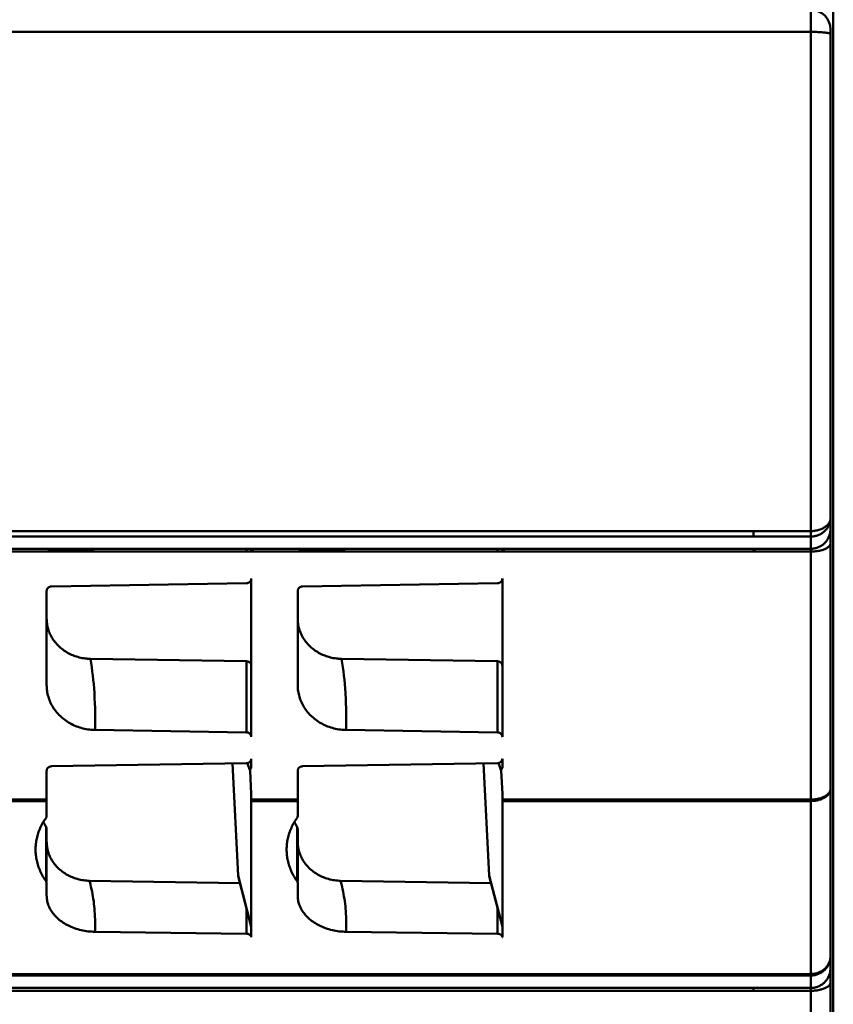
# Model space of a CAD drawing. Units: inches. Extents: x 0 to 432, y 0 to 279.
# Drawn here: x 172 to 189, y 179 to 199 of the extents above; entities that cross this region are included whole.
import ezdxf

# ---------------------------------------------------------------- set-up
doc = ezdxf.new("R2010")
doc.units = ezdxf.units.IN
doc.header["$MEASUREMENT"] = 0
doc.layers.add('Layer 1', color=7, linetype='Continuous')

msp = doc.modelspace()

# ---------------------------------------------------------------- linework, layer by layer
at = {"layer": 'Layer 1', "color": 7, "lineweight": 50, "true_color": 0xffffff}
for points in [[(188.696, 169.491), (188.696, 199.629)], [(188.24, 188.522), (188.24, 199.432)], [(100.719, 198.984), (188.24, 198.984)], [(188.522, 198.972), (188.518, 198.973), (188.49, 198.975), (188.462, 198.977), (188.438, 198.979), (188.409, 198.98), (188.381, 198.982), (188.353, 198.983), (188.324, 198.983), (188.296, 198.984), (188.268, 198.984), (188.24, 198.984)], [(188.639, 198.942), (188.639, 198.944), (188.638, 198.946), (188.636, 198.948), (188.633, 198.95), (188.632, 198.951), (188.625, 198.954), (188.618, 198.956), (188.61, 198.958), (188.609, 198.958), (188.608, 198.959), (188.597, 198.961), (188.584, 198.964), (188.572, 198.966), (188.571, 198.966), (188.559, 198.968), (188.547, 198.969), (188.535, 198.971), (188.522, 198.972)], [(188.639, 199.032), (188.639, 160.807)], [(188.639, 189.143), (188.639, 189.132), (188.638, 189.121), (188.637, 189.115), (188.635, 189.104), (188.632, 189.093), (188.63, 189.085), (188.626, 189.074), (188.621, 189.064), (188.615, 189.053), (188.609, 189.043), (188.603, 189.033)], [(188.639, 189.143), (188.639, 189.139)], [(188.575, 189), (188.564, 188.989), (188.552, 188.98), (188.54, 188.97), (188.527, 188.961), (188.513, 188.952), (188.498, 188.943), (188.483, 188.935), (188.466, 188.927), (188.449, 188.92), (188.438, 188.916), (188.42, 188.909), (188.401, 188.903), (188.381, 188.898), (188.361, 188.893), (188.341, 188.889), (188.321, 188.886), (188.3, 188.884), (188.279, 188.882), (188.258, 188.881), (188.24, 188.881)], [(188.589, 188.963), (188.581, 188.949), (188.571, 188.935), (188.561, 188.922), (188.55, 188.909), (188.539, 188.896), (188.526, 188.884), (188.514, 188.872), (188.5, 188.861), (188.486, 188.85), (188.472, 188.84), (188.467, 188.837), (188.452, 188.828), (188.437, 188.819), (188.421, 188.811), (188.405, 188.804), (188.388, 188.797), (188.371, 188.792), (188.354, 188.786), (188.337, 188.782), (188.328, 188.78), (188.31, 188.777), (188.292, 188.774), (188.275, 188.772), (188.257, 188.771), (188.24, 188.771)], [(188.603, 189.033), (188.6, 189.03), (188.597, 189.026), (188.595, 189.023), (188.592, 189.019), (188.589, 189.016), (188.586, 189.012), (188.583, 189.009), (188.581, 189.006), (188.577, 189.003), (188.575, 189)], [(188.633, 189.078), (188.632, 189.069), (188.629, 189.059), (188.627, 189.05), (188.624, 189.041), (188.621, 189.032), (188.618, 189.023), (188.614, 189.013), (188.611, 189.005), (188.607, 188.996), (188.603, 188.987)], [(188.639, 189.139), (188.633, 189.079)], [(188.24, 188.881), (100.719, 188.881)], [(100.719, 188.771), (188.24, 188.771)], [(187.08, 188.881), (187.08, 188.771)], [(188.639, 188.921), (188.639, 188.904), (188.638, 188.886), (188.636, 188.869), (188.633, 188.852), (188.63, 188.835), (188.626, 188.818), (188.621, 188.801), (188.615, 188.785), (188.609, 188.768), (188.602, 188.753), (188.594, 188.737), (188.586, 188.722), (188.577, 188.707), (188.567, 188.692), (188.557, 188.679), (188.546, 188.665), (188.534, 188.652), (188.522, 188.639), (188.51, 188.627), (188.497, 188.616), (188.483, 188.605), (188.469, 188.595), (188.454, 188.585), (188.439, 188.576), (188.424, 188.567), (188.408, 188.56), (188.393, 188.553), (188.376, 188.546), (188.36, 188.541), (188.343, 188.536), (188.326, 188.532), (188.309, 188.529), (188.292, 188.526), (188.274, 188.524), (188.257, 188.523), (188.24, 188.522)], [(188.24, 188.465), (188.24, 188.465), (188.267, 188.465), (188.293, 188.467), (188.319, 188.468), (188.344, 188.471), (188.369, 188.474), (188.393, 188.478), (188.416, 188.483), (188.439, 188.488), (188.462, 188.494), (188.471, 188.496), (188.489, 188.502), (188.506, 188.508), (188.522, 188.515), (188.524, 188.515), (188.539, 188.522), (188.554, 188.53), (188.567, 188.537), (188.579, 188.545), (188.589, 188.552), (188.599, 188.56), (188.607, 188.567), (188.614, 188.575), (188.62, 188.582), (188.626, 188.59), (188.63, 188.597), (188.633, 188.605), (188.636, 188.612), (188.638, 188.619), (188.639, 188.627), (188.639, 188.634)], [(188.24, 188.522), (100.719, 188.522)], [(100.719, 188.465), (188.24, 188.465)], [(172.802, 188.467), (172.807, 188.473), (172.813, 188.478), (172.817, 188.481), (172.824, 188.486), (172.832, 188.49), (172.84, 188.494), (172.848, 188.497), (172.856, 188.499), (172.861, 188.5), (172.869, 188.501), (172.878, 188.501)], [(174.172, 188.522), (172.878, 188.501)], [(172.878, 188.501), (172.878, 188.465)], [(176.821, 188.465), (176.821, 188.522)], [(176.919, 188.465), (176.919, 188.522)], [(176.95, 188.465), (176.95, 188.522)], [(177.881, 188.467), (177.887, 188.473), (177.893, 188.478), (177.897, 188.481), (177.904, 188.486), (177.912, 188.49), (177.92, 188.494), (177.928, 188.497), (177.936, 188.499), (177.941, 188.5), (177.949, 188.501), (177.958, 188.501)], [(179.252, 188.522), (177.958, 188.501)], [(177.958, 188.501), (177.958, 188.465)], [(181.901, 188.465), (181.901, 188.522)], [(182, 188.465), (182, 188.522)], [(182.03, 188.465), (182.03, 188.522)], [(187.08, 188.465), (187.08, 188.529)], [(187.088, 188.466), (187.09, 188.472), (187.093, 188.478), (187.097, 188.484), (187.101, 188.489), (187.105, 188.495), (187.109, 188.5), (187.114, 188.505), (187.119, 188.51), (187.124, 188.514), (187.129, 188.518)], [(188.24, 188.522), (188.24, 188.465)], [(188.24, 174.555), (188.24, 188.465)], [(172.779, 187.668), (172.78, 187.676), (172.781, 187.683), (172.783, 187.691), (172.786, 187.699), (172.789, 187.707), (172.792, 187.713), (172.797, 187.72), (172.802, 187.727), (172.808, 187.733), (172.814, 187.738), (172.821, 187.743), (172.828, 187.748), (172.836, 187.752), (172.844, 187.755), (172.853, 187.757), (172.862, 187.759), (172.869, 187.76), (172.878, 187.761)], [(172.878, 187.761), (176.821, 187.825)], [(176.821, 187.825), (176.83, 187.825), (176.837, 187.826), (176.846, 187.828), (176.855, 187.831), (176.863, 187.834), (176.871, 187.838), (176.878, 187.842), (176.885, 187.847), (176.891, 187.853), (176.897, 187.859), (176.902, 187.866), (176.907, 187.873), (176.91, 187.878), (176.913, 187.886), (176.916, 187.894), (176.918, 187.902), (176.919, 187.91), (176.919, 187.918)], [(176.919, 184.715), (176.919, 187.918)], [(177.859, 187.668), (177.86, 187.676), (177.861, 187.683), (177.863, 187.691), (177.866, 187.699), (177.869, 187.707), (177.872, 187.713), (177.877, 187.72), (177.882, 187.727), (177.888, 187.733), (177.894, 187.738), (177.901, 187.743), (177.908, 187.748), (177.916, 187.752), (177.924, 187.755), (177.933, 187.757), (177.942, 187.759), (177.949, 187.76), (177.958, 187.761)], [(177.958, 187.761), (181.901, 187.825)], [(181.901, 187.825), (181.91, 187.825), (181.917, 187.826), (181.926, 187.828), (181.935, 187.831), (181.943, 187.834), (181.951, 187.838), (181.958, 187.842), (181.965, 187.847), (181.971, 187.853), (181.977, 187.859), (181.982, 187.866), (181.987, 187.873), (181.99, 187.878), (181.993, 187.886), (181.996, 187.894), (181.998, 187.902), (181.999, 187.91), (182, 187.918)], [(182, 184.715), (182, 187.918)], [(172.779, 187.668), (172.779, 185.761)], [(177.859, 187.668), (177.859, 185.761)], [(172.779, 187.11), (172.78, 187.084), (172.781, 187.057), (172.784, 187.031), (172.787, 187.004), (172.792, 186.978), (172.797, 186.951), (172.803, 186.925), (172.81, 186.899), (172.817, 186.877), (172.826, 186.851), (172.836, 186.826), (172.847, 186.801), (172.858, 186.777), (172.871, 186.752), (172.884, 186.728), (172.898, 186.705), (172.914, 186.682), (172.93, 186.659), (172.947, 186.637), (172.964, 186.615), (172.983, 186.593), (173.003, 186.573), (173.023, 186.552), (173.038, 186.538), (173.059, 186.519), (173.082, 186.501), (173.105, 186.483), (173.128, 186.465), (173.152, 186.449), (173.177, 186.433), (173.203, 186.418), (173.229, 186.404), (173.256, 186.391), (173.283, 186.378), (173.311, 186.366), (173.325, 186.36), (173.353, 186.35), (173.382, 186.34), (173.411, 186.332), (173.44, 186.324), (173.47, 186.317), (173.5, 186.311), (173.531, 186.306), (173.561, 186.301), (173.592, 186.298), (173.603, 186.297), (173.634, 186.295), (173.664, 186.294)], [(177.859, 187.11), (177.86, 187.084), (177.861, 187.057), (177.864, 187.031), (177.867, 187.004), (177.872, 186.978), (177.877, 186.951), (177.883, 186.925), (177.89, 186.899), (177.897, 186.877), (177.906, 186.851), (177.916, 186.826), (177.927, 186.801), (177.938, 186.777), (177.951, 186.752), (177.964, 186.728), (177.978, 186.705), (177.994, 186.682), (178.01, 186.659), (178.027, 186.637), (178.044, 186.615), (178.063, 186.593), (178.083, 186.573), (178.103, 186.552), (178.118, 186.538), (178.139, 186.519), (178.162, 186.501), (178.184, 186.483), (178.208, 186.465), (178.232, 186.449), (178.257, 186.433), (178.283, 186.418), (178.309, 186.404), (178.336, 186.391), (178.363, 186.378), (178.39, 186.366), (178.405, 186.36), (178.433, 186.35), (178.462, 186.34), (178.491, 186.332), (178.52, 186.324), (178.55, 186.317), (178.58, 186.311), (178.611, 186.306), (178.641, 186.301), (178.672, 186.298), (178.683, 186.297), (178.713, 186.295), (178.744, 186.294)], [(173.664, 186.294), (176.821, 186.244)], [(173.664, 186.294), (173.678, 186.21), (173.691, 186.126), (173.703, 186.04), (173.713, 185.955), (173.723, 185.869), (173.731, 185.783), (173.739, 185.696), (173.745, 185.609), (173.747, 185.578), (173.751, 185.49), (173.755, 185.398), (173.758, 185.298), (173.76, 185.19), (173.761, 185.067), (173.762, 184.999), (173.762, 184.854)], [(176.821, 186.244), (176.821, 184.806)], [(176.919, 186.154), (176.919, 186.161), (176.918, 186.169), (176.916, 186.177), (176.913, 186.184), (176.91, 186.192), (176.906, 186.199), (176.902, 186.205), (176.897, 186.211), (176.891, 186.217), (176.885, 186.223), (176.878, 186.228), (176.87, 186.232), (176.862, 186.236), (176.854, 186.239), (176.845, 186.241), (176.836, 186.243), (176.83, 186.244), (176.821, 186.244)], [(178.744, 186.294), (181.901, 186.244)], [(178.744, 186.294), (178.758, 186.21), (178.771, 186.126), (178.783, 186.04), (178.793, 185.955), (178.803, 185.869), (178.811, 185.783), (178.819, 185.696), (178.825, 185.609), (178.827, 185.578), (178.831, 185.49), (178.835, 185.398), (178.838, 185.298), (178.84, 185.19), (178.841, 185.067), (178.842, 184.999), (178.842, 184.854)], [(181.901, 186.244), (181.901, 184.806)], [(182, 186.154), (181.999, 186.161), (181.998, 186.169), (181.996, 186.177), (181.993, 186.184), (181.99, 186.192), (181.986, 186.199), (181.982, 186.205), (181.977, 186.211), (181.971, 186.217), (181.965, 186.223), (181.958, 186.228), (181.95, 186.232), (181.942, 186.236), (181.934, 186.239), (181.925, 186.241), (181.916, 186.243), (181.91, 186.244), (181.901, 186.244)], [(172.779, 185.761), (172.78, 185.732), (172.782, 185.702), (172.784, 185.673), (172.788, 185.643), (172.793, 185.614), (172.799, 185.585), (172.806, 185.555), (172.814, 185.526), (172.821, 185.502), (172.831, 185.473), (172.842, 185.445), (172.854, 185.417), (172.867, 185.39), (172.881, 185.364), (172.896, 185.337), (172.911, 185.311), (172.928, 185.285), (172.946, 185.26), (172.965, 185.235), (172.985, 185.211), (173.006, 185.187), (173.027, 185.164), (173.05, 185.141), (173.066, 185.126), (173.09, 185.104), (173.115, 185.084), (173.141, 185.064), (173.167, 185.045), (173.194, 185.026), (173.221, 185.009), (173.25, 184.992), (173.279, 184.976), (173.309, 184.961), (173.339, 184.947), (173.37, 184.934), (173.385, 184.928), (173.416, 184.916), (173.448, 184.906), (173.48, 184.896), (173.513, 184.887), (173.546, 184.879), (173.58, 184.873), (173.614, 184.867), (173.648, 184.862), (173.682, 184.859), (173.694, 184.858), (173.728, 184.856), (173.762, 184.855)], [(177.859, 185.761), (177.86, 185.732), (177.862, 185.702), (177.864, 185.673), (177.868, 185.643), (177.873, 185.614), (177.879, 185.585), (177.886, 185.555), (177.894, 185.526), (177.901, 185.502), (177.911, 185.473), (177.922, 185.445), (177.934, 185.417), (177.947, 185.39), (177.961, 185.364), (177.976, 185.337), (177.992, 185.311), (178.008, 185.285), (178.026, 185.26), (178.045, 185.235), (178.065, 185.211), (178.086, 185.187), (178.107, 185.164), (178.13, 185.141), (178.147, 185.126), (178.17, 185.104), (178.195, 185.084), (178.22, 185.064), (178.247, 185.045), (178.274, 185.026), (178.302, 185.009), (178.33, 184.992), (178.359, 184.976), (178.389, 184.961), (178.419, 184.947), (178.45, 184.934), (178.465, 184.928), (178.496, 184.916), (178.528, 184.906), (178.561, 184.896), (178.593, 184.887), (178.626, 184.879), (178.66, 184.873), (178.694, 184.867), (178.728, 184.862), (178.762, 184.859), (178.774, 184.858), (178.808, 184.856), (178.842, 184.855)], [(176.821, 184.806), (173.762, 184.855)], [(176.919, 184.715), (176.919, 184.723), (176.918, 184.73), (176.916, 184.738), (176.913, 184.746), (176.91, 184.754), (176.906, 184.761), (176.902, 184.766), (176.897, 184.773), (176.891, 184.779), (176.885, 184.784), (176.878, 184.789), (176.87, 184.794), (176.862, 184.797), (176.854, 184.8), (176.845, 184.803), (176.836, 184.805), (176.83, 184.806), (176.821, 184.806)], [(181.901, 184.806), (178.842, 184.855)], [(182, 184.715), (181.999, 184.723), (181.998, 184.73), (181.996, 184.738), (181.993, 184.746), (181.99, 184.754), (181.986, 184.761), (181.982, 184.766), (181.977, 184.773), (181.971, 184.779), (181.965, 184.784), (181.958, 184.789), (181.95, 184.794), (181.942, 184.797), (181.934, 184.8), (181.925, 184.803), (181.916, 184.805), (181.91, 184.806), (181.901, 184.806)], [(172.878, 184.119), (176.821, 184.182)], [(176.538, 184.177), (176.653, 181.909)], [(176.871, 184.194), (176.866, 184.192), (176.861, 184.19), (176.856, 184.188), (176.852, 184.186), (176.847, 184.185), (176.842, 184.184), (176.837, 184.183), (176.831, 184.182), (176.826, 184.182), (176.821, 184.182)], [(176.896, 184.024), (176.839, 184.188)], [(176.919, 184.272), (176.919, 184.265), (176.918, 184.257), (176.916, 184.249), (176.914, 184.242), (176.91, 184.235), (176.906, 184.228), (176.902, 184.221), (176.897, 184.214), (176.89, 184.208), (176.884, 184.203), (176.877, 184.198), (176.871, 184.194)], [(176.919, 184.087), (176.919, 184.272)], [(177.958, 184.119), (181.901, 184.182)], [(181.618, 184.177), (181.733, 181.909)], [(181.95, 184.194), (181.946, 184.192), (181.941, 184.19), (181.937, 184.188), (181.932, 184.186), (181.927, 184.185), (181.922, 184.184), (181.917, 184.183), (181.911, 184.182), (181.906, 184.182), (181.901, 184.182)], [(181.976, 184.024), (181.919, 184.188)], [(182, 184.272), (181.999, 184.265), (181.998, 184.257), (181.996, 184.249), (181.994, 184.242), (181.99, 184.235), (181.986, 184.228), (181.982, 184.221), (181.976, 184.214), (181.97, 184.208), (181.964, 184.203), (181.957, 184.198), (181.95, 184.194)], [(182, 184.087), (182, 184.272)], [(172.878, 184.119), (172.869, 184.118), (172.863, 184.118), (172.854, 184.116), (172.845, 184.113), (172.836, 184.11), (172.829, 184.106), (172.821, 184.102), (172.814, 184.097), (172.808, 184.092), (172.802, 184.086), (172.797, 184.079), (172.792, 184.072), (172.789, 184.066), (172.786, 184.059), (172.783, 184.051), (172.781, 184.043), (172.78, 184.036), (172.779, 184.028)], [(172.779, 184.028), (172.779, 183.112)], [(176.906, 184.068), (176.904, 184.064), (176.902, 184.06), (176.9, 184.055), (176.899, 184.051), (176.898, 184.047), (176.897, 184.042), (176.897, 184.038), (176.896, 184.033), (176.896, 184.029), (176.896, 184.024)], [(176.896, 184.024), (176.919, 183.561)], [(176.919, 184.087), (176.918, 184.085), (176.916, 184.083), (176.915, 184.081), (176.914, 184.08), (176.912, 184.078), (176.911, 184.076), (176.909, 184.074), (176.908, 184.072), (176.907, 184.07), (176.906, 184.068)], [(177.958, 184.119), (177.949, 184.118), (177.943, 184.118), (177.934, 184.116), (177.925, 184.113), (177.916, 184.11), (177.909, 184.106), (177.901, 184.102), (177.894, 184.097), (177.888, 184.092), (177.882, 184.086), (177.877, 184.079), (177.872, 184.072), (177.869, 184.066), (177.866, 184.059), (177.863, 184.051), (177.861, 184.043), (177.86, 184.036), (177.859, 184.028)], [(177.859, 184.028), (177.859, 183.112)], [(181.986, 184.068), (181.984, 184.064), (181.982, 184.06), (181.981, 184.055), (181.979, 184.051), (181.978, 184.047), (181.977, 184.042), (181.976, 184.038), (181.976, 184.033), (181.976, 184.029), (181.976, 184.024)], [(181.976, 184.024), (182, 183.561)], [(182, 184.087), (181.998, 184.085), (181.996, 184.083), (181.995, 184.081), (181.994, 184.08), (181.992, 184.078), (181.991, 184.076), (181.99, 184.074), (181.988, 184.072), (181.987, 184.07), (181.986, 184.068)], [(176.919, 180.657), (176.919, 183.561)], [(182, 180.657), (182, 183.561)], [(188.639, 183.662), (188.639, 183.652), (188.638, 183.641), (188.636, 183.631), (188.633, 183.62), (188.63, 183.609), (188.626, 183.598), (188.62, 183.587), (188.614, 183.576), (188.609, 183.568), (188.602, 183.558), (188.594, 183.548), (188.586, 183.538), (188.576, 183.529), (188.565, 183.519), (188.554, 183.51), (188.542, 183.501), (188.528, 183.492), (188.523, 183.489), (188.508, 183.48), (188.492, 183.472), (188.476, 183.464), (188.459, 183.457), (188.441, 183.45), (188.422, 183.444), (188.403, 183.438), (188.393, 183.435), (188.373, 183.43), (188.352, 183.426), (188.331, 183.423), (188.309, 183.42), (188.288, 183.418), (188.266, 183.417), (188.243, 183.416), (188.24, 183.416)], [(188.639, 183.662), (188.639, 183.653), (188.638, 183.643), (188.636, 183.634), (188.633, 183.624), (188.632, 183.62), (188.628, 183.61), (188.623, 183.601), (188.618, 183.592), (188.612, 183.582), (188.609, 183.579), (188.602, 183.57), (188.593, 183.561), (188.584, 183.552), (188.574, 183.543), (188.563, 183.534), (188.55, 183.526), (188.549, 183.525), (188.536, 183.516), (188.521, 183.508), (188.506, 183.5), (188.49, 183.493), (188.473, 183.486), (188.462, 183.482), (188.443, 183.475), (188.424, 183.469), (188.403, 183.464), (188.382, 183.459), (188.361, 183.455), (188.339, 183.452), (188.316, 183.449), (188.293, 183.447), (188.269, 183.445), (188.245, 183.445), (188.24, 183.445)], [(172.779, 183.445), (171.839, 183.445)], [(171.839, 183.416), (172.779, 183.416)], [(177.859, 183.445), (176.919, 183.445)], [(176.919, 183.416), (177.859, 183.416)], [(188.24, 183.445), (182, 183.445)], [(182, 183.416), (188.24, 183.416)], [(172.555, 182.434), (172.556, 182.462), (172.557, 182.49), (172.559, 182.518), (172.561, 182.547), (172.565, 182.575), (172.569, 182.603), (172.574, 182.631), (172.58, 182.659), (172.586, 182.687), (172.592, 182.709), (172.6, 182.737), (172.609, 182.764), (172.618, 182.791), (172.628, 182.818), (172.639, 182.845), (172.651, 182.872), (172.663, 182.899), (172.676, 182.926), (172.69, 182.953), (172.705, 182.979), (172.721, 183.006), (172.737, 183.032), (172.754, 183.057), (172.768, 183.077)], [(172.768, 183.077), (172.77, 183.08), (172.772, 183.083), (172.773, 183.086), (172.775, 183.09), (172.776, 183.093), (172.777, 183.097), (172.778, 183.101), (172.779, 183.104), (172.779, 183.108), (172.779, 183.112)], [(177.635, 182.434), (177.635, 182.462), (177.637, 182.49), (177.639, 182.518), (177.641, 182.547), (177.645, 182.575), (177.649, 182.603), (177.654, 182.631), (177.66, 182.659), (177.666, 182.687), (177.672, 182.709), (177.68, 182.737), (177.689, 182.764), (177.698, 182.791), (177.708, 182.818), (177.719, 182.845), (177.731, 182.872), (177.743, 182.899), (177.756, 182.926), (177.77, 182.953), (177.785, 182.979), (177.801, 183.006), (177.817, 183.032), (177.834, 183.057), (177.848, 183.077)], [(177.848, 183.077), (177.85, 183.08), (177.852, 183.083), (177.853, 183.086), (177.855, 183.09), (177.856, 183.093), (177.858, 183.097), (177.858, 183.101), (177.859, 183.104), (177.859, 183.108), (177.859, 183.112)], [(172.768, 181.792), (172.768, 182.89)], [(172.779, 182.847), (172.779, 182.852), (172.779, 182.856), (172.778, 182.86), (172.778, 182.865), (172.776, 182.869), (172.775, 182.873), (172.774, 182.878), (172.772, 182.882), (172.77, 182.886), (172.768, 182.89)], [(172.779, 182.847), (172.779, 181.792)], [(177.848, 181.792), (177.848, 182.89)], [(177.859, 182.847), (177.859, 182.852), (177.859, 182.856), (177.858, 182.86), (177.858, 182.865), (177.856, 182.869), (177.855, 182.873), (177.854, 182.878), (177.852, 182.882), (177.85, 182.886), (177.848, 182.89)], [(177.859, 182.847), (177.859, 181.792)], [(172.779, 182.593), (172.78, 182.569), (172.781, 182.544), (172.784, 182.518), (172.787, 182.493), (172.791, 182.467), (172.797, 182.442), (172.803, 182.417), (172.81, 182.391), (172.818, 182.366), (172.827, 182.341), (172.837, 182.316), (172.847, 182.293), (172.858, 182.269), (172.871, 182.246), (172.884, 182.222), (172.898, 182.199), (172.913, 182.177), (172.929, 182.154), (172.946, 182.133), (172.963, 182.112), (172.982, 182.091), (173, 182.071), (173.02, 182.051), (173.034, 182.038), (173.055, 182.02), (173.077, 182.002), (173.099, 181.985), (173.122, 181.968), (173.146, 181.953), (173.17, 181.937), (173.195, 181.923), (173.221, 181.909), (173.248, 181.896), (173.275, 181.883), (173.302, 181.872), (173.314, 181.867), (173.343, 181.856), (173.371, 181.847), (173.4, 181.838), (173.429, 181.831), (173.438, 181.828), (173.467, 181.822), (173.497, 181.816), (173.527, 181.811), (173.556, 181.808), (173.586, 181.805), (173.616, 181.803), (173.645, 181.802)], [(177.859, 182.593), (177.86, 182.569), (177.861, 182.544), (177.864, 182.518), (177.867, 182.493), (177.871, 182.467), (177.876, 182.442), (177.883, 182.417), (177.89, 182.391), (177.898, 182.366), (177.907, 182.341), (177.917, 182.316), (177.927, 182.293), (177.938, 182.269), (177.951, 182.246), (177.964, 182.222), (177.978, 182.199), (177.993, 182.177), (178.009, 182.154), (178.026, 182.133), (178.043, 182.112), (178.061, 182.091), (178.08, 182.071), (178.1, 182.051), (178.114, 182.038), (178.135, 182.02), (178.157, 182.002), (178.179, 181.985), (178.202, 181.968), (178.226, 181.953), (178.25, 181.937), (178.276, 181.923), (178.301, 181.909), (178.328, 181.896), (178.355, 181.883), (178.382, 181.872), (178.394, 181.867), (178.423, 181.856), (178.451, 181.847), (178.48, 181.838), (178.509, 181.831), (178.518, 181.828), (178.547, 181.822), (178.577, 181.816), (178.607, 181.811), (178.636, 181.808), (178.666, 181.805), (178.696, 181.803), (178.725, 181.802)], [(172.768, 181.792), (172.754, 181.811), (172.737, 181.837), (172.721, 181.863), (172.705, 181.89), (172.69, 181.916), (172.676, 181.943), (172.663, 181.97), (172.65, 181.997), (172.639, 182.024), (172.628, 182.05), (172.618, 182.077), (172.608, 182.104), (172.6, 182.132), (172.592, 182.159), (172.586, 182.182), (172.58, 182.21), (172.574, 182.238), (172.569, 182.266), (172.565, 182.294), (172.561, 182.322), (172.559, 182.35), (172.557, 182.378), (172.556, 182.406), (172.555, 182.434)], [(177.848, 181.792), (177.834, 181.811), (177.817, 181.837), (177.801, 181.863), (177.785, 181.89), (177.77, 181.916), (177.756, 181.943), (177.743, 181.97), (177.73, 181.997), (177.719, 182.024), (177.708, 182.05), (177.698, 182.077), (177.688, 182.104), (177.68, 182.132), (177.672, 182.159), (177.666, 182.182), (177.66, 182.21), (177.654, 182.238), (177.649, 182.266), (177.645, 182.294), (177.641, 182.322), (177.639, 182.35), (177.637, 182.378), (177.635, 182.406), (177.635, 182.434)], [(172.779, 181.757), (172.779, 181.761), (172.779, 181.764), (172.778, 181.768), (172.777, 181.772), (172.776, 181.775), (172.775, 181.779), (172.773, 181.782), (172.772, 181.786), (172.77, 181.789), (172.768, 181.792)], [(173.645, 181.802), (176.691, 181.754)], [(173.645, 181.802), (173.651, 181.78), (173.664, 181.73), (173.676, 181.681), (173.688, 181.632), (173.698, 181.582), (173.708, 181.533), (173.716, 181.484), (173.724, 181.435), (173.731, 181.386), (173.737, 181.337), (173.743, 181.289), (173.747, 181.24), (173.751, 181.189), (173.754, 181.136), (173.757, 181.079), (173.759, 181.018), (173.761, 180.951), (173.761, 180.876), (173.762, 180.785), (173.762, 180.769)], [(176.653, 181.909), (176.919, 180.876)], [(176.656, 181.893), (176.653, 181.909)], [(176.919, 180.869), (176.655, 181.892)], [(177.859, 181.757), (177.859, 181.761), (177.859, 181.764), (177.858, 181.768), (177.858, 181.772), (177.856, 181.775), (177.855, 181.779), (177.854, 181.782), (177.852, 181.786), (177.85, 181.789), (177.848, 181.792)], [(178.725, 181.802), (181.771, 181.754)], [(178.725, 181.802), (178.731, 181.78), (178.744, 181.73), (178.756, 181.681), (178.768, 181.632), (178.778, 181.582), (178.788, 181.533), (178.796, 181.484), (178.804, 181.435), (178.811, 181.386), (178.817, 181.337), (178.823, 181.289), (178.827, 181.24), (178.831, 181.189), (178.834, 181.136), (178.837, 181.079), (178.839, 181.018), (178.841, 180.951), (178.841, 180.876), (178.842, 180.785), (178.842, 180.769)], [(181.733, 181.909), (182, 180.876)], [(181.736, 181.893), (181.733, 181.909)], [(182, 180.869), (181.735, 181.892)], [(172.779, 181.757), (172.779, 181.501)], [(177.859, 181.757), (177.859, 181.501)], [(172.779, 181.501), (172.78, 181.479), (172.782, 181.457), (172.784, 181.434), (172.787, 181.411), (172.792, 181.388), (172.797, 181.365), (172.804, 181.342), (172.811, 181.319), (172.82, 181.297), (172.829, 181.274), (172.84, 181.252), (172.851, 181.23), (172.852, 181.228), (172.864, 181.207), (172.877, 181.185), (172.891, 181.165), (172.907, 181.144), (172.923, 181.123), (172.94, 181.103), (172.958, 181.083), (172.978, 181.064), (172.998, 181.045), (173.02, 181.026), (173.042, 181.007), (173.061, 180.993), (173.085, 180.975), (173.11, 180.958), (173.136, 180.941), (173.163, 180.925), (173.19, 180.91), (173.219, 180.895), (173.248, 180.881), (173.278, 180.868), (173.309, 180.855), (173.34, 180.843), (173.373, 180.832), (173.379, 180.83), (173.412, 180.82), (173.446, 180.811), (173.48, 180.803), (173.515, 180.795), (173.55, 180.789), (173.585, 180.783), (173.621, 180.778), (173.657, 180.774), (173.693, 180.772), (173.729, 180.77), (173.762, 180.769)], [(177.859, 181.501), (177.86, 181.479), (177.861, 181.457), (177.864, 181.434), (177.867, 181.411), (177.872, 181.388), (177.877, 181.365), (177.884, 181.342), (177.891, 181.319), (177.9, 181.297), (177.909, 181.274), (177.92, 181.252), (177.931, 181.23), (177.932, 181.228), (177.944, 181.207), (177.957, 181.185), (177.971, 181.165), (177.987, 181.144), (178.003, 181.123), (178.02, 181.103), (178.038, 181.083), (178.058, 181.064), (178.078, 181.045), (178.1, 181.026), (178.122, 181.007), (178.141, 180.993), (178.165, 180.975), (178.19, 180.958), (178.216, 180.941), (178.243, 180.925), (178.27, 180.91), (178.299, 180.895), (178.328, 180.881), (178.358, 180.868), (178.389, 180.855), (178.42, 180.843), (178.453, 180.832), (178.459, 180.83), (178.492, 180.82), (178.526, 180.811), (178.56, 180.803), (178.595, 180.795), (178.63, 180.789), (178.665, 180.783), (178.701, 180.778), (178.737, 180.774), (178.773, 180.772), (178.809, 180.77), (178.842, 180.769)], [(176.821, 181.25), (176.821, 180.73)], [(181.901, 181.25), (181.901, 180.73)], [(176.821, 180.73), (173.762, 180.769)], [(176.919, 180.657), (176.919, 180.663), (176.918, 180.669), (176.916, 180.675), (176.913, 180.681), (176.91, 180.688), (176.905, 180.694), (176.9, 180.7), (176.894, 180.705), (176.892, 180.708), (176.885, 180.712), (176.878, 180.717), (176.87, 180.72), (176.862, 180.724), (176.853, 180.726), (176.844, 180.728), (176.834, 180.729), (176.823, 180.73), (176.821, 180.73)], [(181.901, 180.73), (178.842, 180.769)], [(182, 180.657), (181.999, 180.663), (181.998, 180.669), (181.996, 180.675), (181.993, 180.681), (181.99, 180.688), (181.985, 180.694), (181.98, 180.7), (181.974, 180.705), (181.971, 180.708), (181.965, 180.712), (181.958, 180.717), (181.95, 180.72), (181.942, 180.724), (181.933, 180.726), (181.924, 180.728), (181.914, 180.729), (181.903, 180.73), (181.901, 180.73)], [(188.639, 180.274), (188.639, 180.257), (188.638, 180.24), (188.636, 180.223), (188.633, 180.206), (188.631, 180.192), (188.627, 180.175), (188.622, 180.159), (188.616, 180.143), (188.61, 180.127), (188.603, 180.111), (188.596, 180.096), (188.587, 180.081), (188.578, 180.067), (188.569, 180.052), (188.558, 180.038), (188.547, 180.025), (188.537, 180.013), (188.525, 180.001), (188.512, 179.989), (188.499, 179.978), (188.485, 179.967), (188.471, 179.957), (188.457, 179.947), (188.442, 179.938), (188.427, 179.93), (188.411, 179.922), (188.395, 179.915), (188.379, 179.909), (188.362, 179.903), (188.345, 179.898), (188.343, 179.898), (188.326, 179.894), (188.309, 179.89), (188.291, 179.888), (188.274, 179.886), (188.257, 179.885), (188.24, 179.885)], [(188.639, 180.274), (188.639, 180.267), (188.639, 180.252), (188.637, 180.238), (188.636, 180.223), (188.633, 180.209), (188.63, 180.195), (188.626, 180.181), (188.621, 180.167), (188.619, 180.159), (188.613, 180.146), (188.608, 180.133)], [(188.608, 180.133), (188.601, 180.118), (188.593, 180.104), (188.584, 180.091), (188.575, 180.077), (188.565, 180.064), (188.554, 180.051), (188.542, 180.039), (188.53, 180.026), (188.517, 180.015), (188.504, 180.004), (188.49, 179.993), (188.477, 179.984), (188.462, 179.974), (188.447, 179.966), (188.431, 179.957), (188.415, 179.95), (188.398, 179.943), (188.382, 179.937), (188.364, 179.931), (188.347, 179.926), (188.329, 179.923), (188.311, 179.919), (188.293, 179.916), (188.276, 179.915), (188.258, 179.914), (188.24, 179.913)], [(188.639, 180.031), (188.639, 180.014), (188.638, 179.996), (188.636, 179.979), (188.633, 179.962), (188.63, 179.945), (188.626, 179.928), (188.621, 179.911), (188.615, 179.894), (188.609, 179.878), (188.602, 179.863), (188.594, 179.847), (188.586, 179.832), (188.577, 179.817), (188.567, 179.802), (188.557, 179.789), (188.546, 179.775), (188.534, 179.762), (188.522, 179.749), (188.51, 179.737), (188.497, 179.726), (188.483, 179.715), (188.469, 179.705), (188.454, 179.695), (188.439, 179.686), (188.424, 179.677), (188.408, 179.67), (188.393, 179.663), (188.376, 179.657), (188.36, 179.651), (188.343, 179.646), (188.326, 179.642), (188.309, 179.638), (188.292, 179.636), (188.274, 179.634), (188.257, 179.633), (188.24, 179.632)], [(188.24, 179.913), (100.719, 179.913)], [(100.719, 179.885), (188.24, 179.885)], [(187.08, 179.913), (187.08, 179.885)], [(188.24, 179.632), (100.719, 179.632)], [(187.08, 179.632), (187.08, 179.575)], [(188.24, 179.575), (188.24, 179.575), (188.267, 179.575), (188.293, 179.576), (188.319, 179.578), (188.344, 179.581), (188.369, 179.584), (188.393, 179.588), (188.416, 179.592), (188.439, 179.598), (188.462, 179.604), (188.471, 179.606), (188.489, 179.612), (188.506, 179.618), (188.522, 179.625), (188.524, 179.625), (188.539, 179.632), (188.554, 179.64), (188.567, 179.647), (188.579, 179.655), (188.589, 179.662), (188.599, 179.67), (188.607, 179.678), (188.614, 179.685), (188.62, 179.693), (188.626, 179.7), (188.63, 179.707), (188.633, 179.715), (188.636, 179.722), (188.638, 179.729), (188.639, 179.737), (188.639, 179.744)], [(100.719, 179.575), (188.24, 179.575)]]:
    msp.add_lwpolyline(points, dxfattribs=at)
for points in [[(188.639, 199.032), (188.639, 199.253), (188.461, 199.432), (188.24, 199.432)], [(188.589, 188.963), (188.594, 188.971), (188.599, 188.979), (188.603, 188.987)], [(187.142, 188.525), (187.137, 188.523), (187.133, 188.52), (187.129, 188.518)], [(172.715, 182.988), (172.731, 182.955), (172.749, 182.922), (172.768, 182.89)], [(177.795, 182.988), (177.811, 182.955), (177.829, 182.922), (177.848, 182.89)]]:
    msp.add_open_spline(points, degree=3, dxfattribs=at)

doc.saveas('drawing.dxf')
